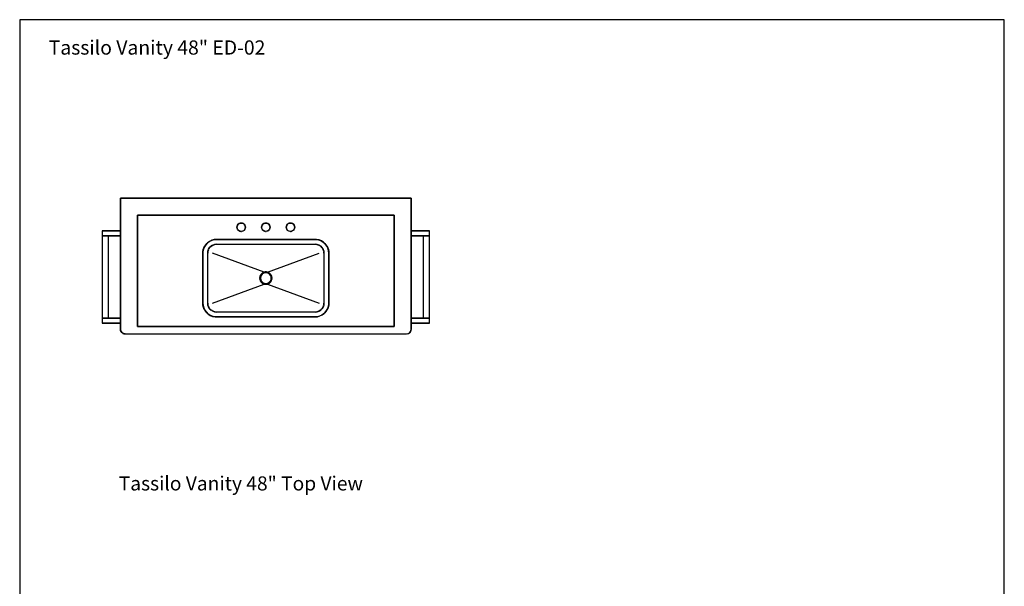
# Model space of a CAD drawing. Units: inches. Extents: x 0 to 160, y 0 to 184.
# Drawn here: x 0 to 160, y 92 to 184 of the extents above; entities that cross this region are included whole.
import ezdxf

# ---------------------------------------------------------------- set-up
doc = ezdxf.new("R2010")
doc.units = ezdxf.units.IN
doc.header["$MEASUREMENT"] = 0
doc.layers.add('Default', color=7, linetype='Continuous', true_color=0x000000)
doc.styles.add('Inch Decimal', font='SweetSansProMedium.otf')

# ---------------------------------------------------------------- blocks, each defined once
blk = doc.blocks.new('MarmiNaturalStone-Tassilo-Vanity-48-TopView')
at = {"layer": 'Default', "color": 18, "true_color": 0x000000}
for p, q in [((-23.36, 8.65), (-23.36, 13.96)), ((-23.36, 13.96), (-21.86, 13.96)), ((-21.86, 13.96), (-23.36, 13.96)), ((-23.36, 13.96), (-23.36, -7.33)), ((-23.36, 13.96), (-23.34, 13.96)), ((-23.36, 13.96), (-21.86, 13.96)), ((-23.36, -7.33), (-23.36, 13.96)), ((-23.36, 13.96), (-23.36, -7.33)), ((-23.34, 13.96), (-23.28, 13.96)), ((-23.28, 13.96), (-23.18, 13.96)), ((-23.18, 13.96), (-23.06, 13.96)), ((-23.06, 13.96), (-22.88, 13.96)), ((-22.88, 13.96), (-22.7, 13.96)), ((-22.7, 13.96), (-22.48, 13.96)), ((-22.48, 13.96), (-22.22, 13.96)), ((-22.22, 13.96), (-21.96, 13.96)), ((-21.96, 13.96), (-21.69, 13.96)), ((-21.82, 13.96), (-21.86, 13.96)), ((-21.77, 13.96), (-21.82, 13.96)), ((-21.65, 13.96), (-21.77, 13.96)), ((-21.69, 13.96), (-21.39, 13.96)), ((-21.49, 13.96), (-21.65, 13.96)), ((-21.31, 13.96), (-21.49, 13.96)), ((-21.39, 13.96), (-21.11, 13.96)), ((-21.11, 13.96), (-21.31, 13.96)), ((-21.11, 13.96), (21.63, 13.96)), ((21.63, 13.96), (-21.11, 13.96)), ((-20.61, 13.96), (-20.59, 13.96)), ((-20.61, 13.96), (-19.61, 13.96)), ((-20.59, 13.96), (-20.53, 13.96)), ((-20.53, 13.96), (-20.41, 13.96)), ((-20.41, 13.96), (-20.25, 13.96)), ((-20.25, 13.96), (-20.07, 13.96)), ((-20.07, 13.96), (-19.85, 13.96)), ((-19.85, 13.96), (-19.61, 13.96)), ((-19.59, 13.96), (-19.61, 13.96)), ((-19.61, 13.96), (-19.35, 13.96)), ((-19.55, 13.96), (-19.59, 13.96)), ((-19.45, 13.96), (-19.55, 13.96)), ((-19.35, 13.96), (-19.45, 13.96)), ((-19.21, 13.96), (-19.35, 13.96)), ((-19.35, 13.96), (-19.07, 13.96)), ((-19.07, 13.96), (-19.21, 13.96)), ((19.59, 13.96), (-19.07, 13.96)), ((-19.07, 13.96), (19.59, 13.96)), ((19.73, 13.96), (19.59, 13.96)), ((19.59, 13.96), (19.87, 13.96)), ((19.87, 13.96), (19.73, 13.96)), ((19.97, 13.96), (19.87, 13.96)), ((19.87, 13.96), (20.13, 13.96)), ((20.05, 13.96), (19.97, 13.96)), ((20.11, 13.96), (20.05, 13.96)), ((20.13, 13.96), (20.11, 13.96)), ((21.13, 13.96), (20.13, 13.96)), ((20.13, 13.96), (20.37, 13.96)), ((20.37, 13.96), (20.59, 13.96)), ((20.59, 13.96), (20.77, 13.96)), ((20.77, 13.96), (20.93, 13.96)), ((20.93, 13.96), (21.03, 13.96)), ((21.03, 13.96), (21.11, 13.96)), ((21.11, 13.96), (21.13, 13.96)), ((21.63, 13.96), (21.9, 13.96)), ((21.8, 13.96), (21.63, 13.96)), ((22, 13.96), (21.8, 13.96)), ((21.9, 13.96), (22.2, 13.96)), ((22.14, 13.96), (22, 13.96)), ((22.28, 13.96), (22.14, 13.96)), ((22.2, 13.96), (22.48, 13.96)), ((22.34, 13.96), (22.28, 13.96)), ((22.38, 13.96), (22.34, 13.96)), ((22.38, 13.96), (23.88, 13.96)), ((23.88, 13.96), (22.38, 13.96)), ((22.38, 13.96), (23.88, 13.96)), ((22.48, 13.96), (22.74, 13.96)), ((22.74, 13.96), (22.98, 13.96)), ((22.98, 13.96), (23.22, 13.96)), ((23.22, 13.96), (23.4, 13.96)), ((23.4, 13.96), (23.58, 13.96)), ((23.58, 13.96), (23.7, 13.96)), ((23.7, 13.96), (23.8, 13.96)), ((23.8, 13.96), (23.86, 13.96)), ((23.86, 13.96), (23.88, 13.96)), ((23.88, 13.96), (23.88, 8.65)), ((23.88, -7.33), (23.88, 13.96)), ((23.88, 13.96), (23.88, -7.33)), ((23.88, -7.33), (23.88, 13.96)), ((21.13, 11.2), (-20.61, 11.2)), ((-20.61, 11.2), (-20.61, -6.89)), ((-20.61, 11.2), (21.13, 11.2)), ((-20.61, -6.89), (-20.61, 11.2)), ((-15.63, 11.2), (-16.01, 11.2)), ((-15.63, 11.2), (-15.26, 11.2)), ((21.13, -6.89), (21.13, 11.2)), ((21.13, 11.2), (21.13, -6.89)), ((-4.33, 9.58), (-4.23, 9.72)), ((-4.23, 9.72), (-4.33, 9.58)), ((-4.23, 9.72), (-4.09, 9.84)), ((-4.09, 9.84), (-4.23, 9.72)), ((-4.09, 9.84), (-3.91, 9.9)), ((-3.91, 9.9), (-4.09, 9.84)), ((-3.91, 9.9), (-3.73, 9.92)), ((-3.73, 9.92), (-3.91, 9.9)), ((-3.73, 9.92), (-3.55, 9.9)), ((-3.55, 9.9), (-3.73, 9.92)), ((-3.55, 9.9), (-3.39, 9.84)), ((-3.39, 9.84), (-3.55, 9.9)), ((-3.39, 9.84), (-3.25, 9.72)), ((-3.25, 9.72), (-3.39, 9.84)), ((-3.25, 9.72), (-3.15, 9.58)), ((-3.15, 9.58), (-3.25, 9.72)), ((-0.34, 9.58), (-0.22, 9.72)), ((-0.22, 9.72), (-0.34, 9.58)), ((-0.22, 9.72), (-0.08, 9.84)), ((-0.08, 9.84), (-0.22, 9.72)), ((-0.08, 9.84), (0.08, 9.9)), ((0.08, 9.9), (-0.08, 9.84)), ((0.08, 9.9), (0.26, 9.92)), ((0.26, 9.92), (0.08, 9.9)), ((0.26, 9.92), (0.44, 9.9)), ((0.44, 9.9), (0.26, 9.92)), ((0.44, 9.9), (0.6, 9.84)), ((0.6, 9.84), (0.44, 9.9)), ((0.6, 9.84), (0.74, 9.72)), ((0.74, 9.72), (0.6, 9.84)), ((0.74, 9.72), (0.86, 9.58)), ((0.86, 9.58), (0.74, 9.72)), ((3.65, 9.58), (3.77, 9.72)), ((3.77, 9.72), (3.65, 9.58)), ((3.77, 9.72), (3.91, 9.84)), ((3.91, 9.84), (3.77, 9.72)), ((3.91, 9.84), (4.07, 9.9)), ((4.07, 9.9), (3.91, 9.84)), ((4.07, 9.9), (4.25, 9.92)), ((4.25, 9.92), (4.07, 9.9)), ((4.25, 9.92), (4.43, 9.9)), ((4.43, 9.9), (4.25, 9.92)), ((4.43, 9.9), (4.59, 9.84)), ((4.59, 9.84), (4.45, 9.9)), ((4.59, 9.84), (4.75, 9.72)), ((4.75, 9.72), (4.59, 9.84)), ((4.75, 9.72), (4.85, 9.58)), ((4.85, 9.58), (4.75, 9.72)), ((-26.32, 8.65), (-26.3, 8.65)), ((-26.3, 8.65), (-26.32, 8.65)), ((-26.32, 8.65), (-26.32, 7.87)), ((-26.3, 8.65), (-26.24, 8.65)), ((-26.24, 8.65), (-26.3, 8.65)), ((-26.24, 8.65), (-26.18, 8.65)), ((-26.18, 8.65), (-26.24, 8.65)), ((-26.18, 8.65), (-26.06, 8.65)), ((-26.06, 8.65), (-26.18, 8.65)), ((-26.06, 8.65), (-25.94, 8.65)), ((-25.94, 8.65), (-26.06, 8.65)), ((-25.94, 8.65), (-25.82, 8.65)), ((-25.82, 8.65), (-25.94, 8.65)), ((-23.36, 8.65), (-25.82, 8.65)), ((-25.82, 8.65), (-23.36, 8.65)), ((-23.36, 8.65), (-23.36, 7.87)), ((-4.43, 9.25), (-4.41, 9.42)), ((-4.41, 9.42), (-4.43, 9.25)), ((-4.41, 9.07), (-4.43, 9.25)), ((-4.43, 9.25), (-4.41, 9.09)), ((-4.41, 9.42), (-4.33, 9.58)), ((-4.33, 9.58), (-4.41, 9.42)), ((-4.33, 8.91), (-4.41, 9.07)), ((-4.23, 8.75), (-4.33, 8.91)), ((-4.33, 8.91), (-4.29, 8.85)), ((-4.23, 8.77), (-4.19, 8.73)), ((-4.09, 8.65), (-4.23, 8.75)), ((-4.11, 8.67), (-4.03, 8.63)), ((-3.91, 8.59), (-4.09, 8.65)), ((-3.95, 8.59), (-3.87, 8.57)), ((-3.73, 8.55), (-3.91, 8.59)), ((-3.77, 8.57), (-3.69, 8.57)), ((-3.55, 8.59), (-3.73, 8.55)), ((-3.61, 8.57), (-3.53, 8.59)), ((-3.39, 8.65), (-3.55, 8.59)), ((-3.43, 8.63), (-3.37, 8.67)), ((-3.25, 8.75), (-3.39, 8.65)), ((-3.29, 8.73), (-3.23, 8.77)), ((-3.15, 8.91), (-3.25, 8.75)), ((-3.17, 8.85), (-3.13, 8.91)), ((-3.15, 9.58), (-3.08, 9.42)), ((-3.08, 9.42), (-3.15, 9.58)), ((-3.08, 9.07), (-3.15, 8.91)), ((-3.08, 9.42), (-3.06, 9.25)), ((-3.06, 9.25), (-3.08, 9.42)), ((-3.06, 9.25), (-3.08, 9.07)), ((-3.08, 9.09), (-3.06, 9.25)), ((-0.44, 9.25), (-0.4, 9.42)), ((-0.4, 9.42), (-0.44, 9.25)), ((-0.4, 9.07), (-0.44, 9.25)), ((-0.44, 9.25), (-0.42, 9.09)), ((-0.4, 9.42), (-0.34, 9.58)), ((-0.34, 9.58), (-0.4, 9.42)), ((-0.34, 8.91), (-0.4, 9.07)), ((-0.22, 8.75), (-0.34, 8.91)), ((-0.34, 8.91), (-0.3, 8.85)), ((-0.24, 8.77), (-0.18, 8.73)), ((-0.08, 8.65), (-0.22, 8.75)), ((-0.1, 8.67), (-0.04, 8.63)), ((0.08, 8.59), (-0.08, 8.65)), ((0.06, 8.59), (0.12, 8.57)), ((0.26, 8.55), (0.08, 8.59)), ((0.22, 8.57), (0.3, 8.57)), ((0.44, 8.59), (0.26, 8.55)), ((0.4, 8.57), (0.46, 8.59)), ((0.6, 8.65), (0.44, 8.59)), ((0.56, 8.63), (0.62, 8.67)), ((0.74, 8.75), (0.6, 8.65)), ((0.7, 8.73), (0.76, 8.77)), ((0.86, 8.91), (0.74, 8.75)), ((0.82, 8.85), (0.86, 8.91)), ((0.86, 9.58), (0.92, 9.42)), ((0.92, 9.42), (0.86, 9.58)), ((0.92, 9.07), (0.86, 8.91)), ((0.92, 9.42), (0.94, 9.25)), ((0.94, 9.25), (0.92, 9.42)), ((0.94, 9.25), (0.92, 9.07)), ((0.92, 9.09), (0.94, 9.25)), ((3.57, 9.25), (3.59, 9.42)), ((3.59, 9.42), (3.57, 9.25)), ((3.59, 9.07), (3.57, 9.25)), ((3.57, 9.25), (3.59, 9.09)), ((3.59, 9.42), (3.65, 9.58)), ((3.65, 9.58), (3.59, 9.42)), ((3.65, 8.91), (3.59, 9.07)), ((3.77, 8.75), (3.65, 8.91)), ((3.65, 8.91), (3.69, 8.85)), ((3.75, 8.77), (3.81, 8.73)), ((3.91, 8.65), (3.77, 8.75)), ((3.89, 8.67), (3.95, 8.63)), ((4.07, 8.59), (3.91, 8.65)), ((4.05, 8.59), (4.11, 8.57)), ((4.25, 8.55), (4.07, 8.59)), ((4.21, 8.57), (4.29, 8.57)), ((4.43, 8.59), (4.25, 8.55)), ((4.39, 8.57), (4.47, 8.59)), ((4.59, 8.65), (4.43, 8.59)), ((4.55, 8.63), (4.61, 8.67)), ((4.75, 8.75), (4.59, 8.65)), ((4.69, 8.73), (4.75, 8.77)), ((4.85, 8.91), (4.75, 8.75)), ((4.81, 8.85), (4.85, 8.91)), ((4.85, 9.58), (4.91, 9.42)), ((4.91, 9.42), (4.85, 9.58)), ((4.91, 9.07), (4.85, 8.91)), ((4.91, 9.42), (4.95, 9.25)), ((4.95, 9.25), (4.91, 9.42)), ((4.95, 9.25), (4.91, 9.07)), ((4.93, 9.09), (4.95, 9.25)), ((23.88, 7.87), (23.88, 8.65)), ((23.88, 8.65), (26.34, 8.65)), ((26.34, 8.65), (23.88, 8.65)), ((26.46, 8.65), (26.34, 8.65)), ((26.34, 8.65), (26.46, 8.65)), ((26.58, 8.65), (26.46, 8.65)), ((26.46, 8.65), (26.58, 8.65)), ((26.68, 8.65), (26.58, 8.65)), ((26.58, 8.65), (26.68, 8.65)), ((26.76, 8.65), (26.68, 8.65)), ((26.68, 8.65), (26.76, 8.65)), ((26.82, 8.65), (26.76, 8.65)), ((26.76, 8.65), (26.82, 8.65)), ((26.84, 8.65), (26.82, 8.65)), ((26.82, 8.65), (26.84, 8.65)), ((26.84, 7.87), (26.84, 8.65)), ((-26.3, 7.87), (-26.32, 7.87)), ((-26.32, 7.87), (-26.3, 7.87)), ((-26.32, 7.87), (-26.32, -5.51)), ((-26.24, 7.87), (-26.3, 7.87)), ((-26.3, 7.87), (-26.24, 7.87)), ((-26.18, 7.87), (-26.24, 7.87)), ((-26.24, 7.87), (-26.18, 7.87)), ((-26.06, 7.87), (-26.18, 7.87)), ((-26.18, 7.87), (-26.06, 7.87)), ((-25.94, 7.87), (-26.06, 7.87)), ((-26.06, 7.87), (-25.94, 7.87)), ((-25.82, 7.87), (-25.94, 7.87)), ((-25.94, 7.87), (-25.82, 7.87)), ((-23.36, 7.87), (-25.82, 7.87)), ((-25.82, 7.87), (-25.7, 7.87)), ((-25.7, 7.87), (-25.58, 7.87)), ((-25.58, 7.87), (-25.48, 7.87)), ((-25.48, 7.87), (-25.4, 7.87)), ((-25.4, 7.87), (-25.34, 7.87)), ((-25.34, 7.87), (-25.32, 7.87)), ((-25.32, 7.87), (-23.36, 7.87)), ((-25.32, -5.51), (-25.32, 7.87)), ((-23.36, -5.51), (-23.36, 7.87)), ((-9.5, 6.41), (-9.72, 6.05)), ((-9.23, 6.71), (-9.5, 6.41)), ((-9.5, 6.39), (-9.33, 6.61)), ((-9.33, 6.61), (-9.11, 6.81)), ((-8.89, 6.95), (-9.23, 6.71)), ((-9.11, 6.81), (-8.85, 6.97)), ((-8.53, 7.13), (-8.89, 6.95)), ((-8.85, 6.97), (-8.59, 7.11)), ((-8.59, 7.11), (-8.31, 7.19)), ((-8.13, 7.23), (-8.53, 7.13)), ((-8.35, 6.35), (-8.05, 6.45)), ((-8.31, 7.19), (-8.03, 7.25)), ((-8.11, 6.43), (-8.31, 6.35)), ((-7.73, 7.27), (-8.13, 7.23)), ((-8.05, 6.45), (-7.73, 6.49)), ((-8.03, 7.25), (-7.73, 7.27)), ((-7.73, 6.49), (-8.03, 6.45)), ((8.25, 7.27), (-7.73, 7.27)), ((-7.73, 7.27), (8.25, 7.27)), ((-7.73, 6.49), (8.25, 6.49)), ((8.51, 7.27), (8.25, 7.27)), ((8.25, 7.27), (8.55, 7.25)), ((8.53, 6.45), (8.25, 6.49)), ((8.25, 6.49), (8.57, 6.45)), ((8.91, 7.17), (8.51, 7.27)), ((8.55, 7.25), (8.83, 7.19)), ((8.57, 6.45), (8.89, 6.33)), ((8.83, 6.37), (8.61, 6.43)), ((8.83, 7.19), (9.11, 7.11)), ((9.29, 7.03), (8.91, 7.17)), ((9.11, 7.11), (9.36, 6.97)), ((9.62, 6.81), (9.29, 7.03)), ((9.36, 6.97), (9.6, 6.81)), ((9.6, 6.81), (9.82, 6.61)), ((9.92, 6.53), (9.62, 6.81)), ((9.82, 6.61), (10.02, 6.39)), ((10.16, 6.19), (9.92, 6.53)), ((23.88, 7.87), (23.88, -5.51)), ((23.88, 7.87), (25.84, 7.87)), ((26.34, 7.87), (23.88, 7.87)), ((25.84, 7.87), (25.86, 7.87)), ((25.84, 7.87), (25.84, -5.51)), ((25.86, 7.87), (25.92, 7.87)), ((25.92, 7.87), (26, 7.87)), ((26, 7.87), (26.1, 7.87)), ((26.1, 7.87), (26.22, 7.87)), ((26.22, 7.87), (26.34, 7.87)), ((26.46, 7.87), (26.34, 7.87)), ((26.34, 7.87), (26.46, 7.87)), ((26.58, 7.87), (26.46, 7.87)), ((26.46, 7.87), (26.58, 7.87)), ((26.68, 7.87), (26.58, 7.87)), ((26.58, 7.87), (26.68, 7.87)), ((26.76, 7.87), (26.68, 7.87)), ((26.68, 7.87), (26.76, 7.87)), ((26.82, 7.87), (26.76, 7.87)), ((26.76, 7.87), (26.82, 7.87)), ((26.84, 7.87), (26.82, 7.87)), ((26.82, 7.87), (26.84, 7.87)), ((26.84, -5.51), (26.84, 7.87)), ((-9.98, 5.03), (-9.96, 5.31)), ((-9.96, 5.29), (-9.98, 5.03)), ((-9.98, 5.03), (-9.98, -3.08)), ((-9.98, -3.08), (-9.98, 5.03)), ((-9.88, 5.69), (-9.96, 5.29)), ((-9.96, 5.31), (-9.9, 5.61)), ((-9.9, 5.61), (-9.8, 5.89)), ((-9.72, 6.05), (-9.88, 5.69)), ((-9.8, 5.89), (-9.68, 6.15)), ((-9.68, 6.15), (-9.5, 6.39)), ((-9.19, 5.03), (-9.15, 5.35)), ((-9.17, 5.31), (-9.19, 5.03)), ((-9.19, -3.08), (-9.19, 5.03)), ((-9.15, 5.35), (-9.05, 5.67)), ((-9.07, 5.59), (-9.15, 5.39)), ((-9.05, 5.67), (-8.87, 5.93)), ((-8.91, 5.89), (-9.03, 5.69)), ((-8.87, 5.93), (-8.63, 6.17)), ((-8.65, 6.15), (-8.87, 5.95)), ((-8.63, 6.17), (-8.35, 6.35)), ((-8.41, 6.31), (-8.61, 6.19)), ((0, 1.94), (-8.41, 5.03)), ((0.52, 1.94), (8.93, 5.03)), ((8.89, 6.33), (9.17, 6.17)), ((9.11, 6.21), (8.91, 6.33)), ((9.17, 6.17), (9.38, 5.93)), ((9.36, 5.95), (9.17, 6.15)), ((9.38, 5.93), (9.56, 5.65)), ((9.54, 5.69), (9.4, 5.89)), ((9.56, 5.65), (9.66, 5.33)), ((9.64, 5.41), (9.58, 5.61)), ((9.66, 5.33), (9.7, 5.03)), ((9.7, 5.03), (9.66, 5.31)), ((9.7, 5.03), (9.7, -3.08)), ((10.02, 6.39), (10.18, 6.15)), ((10.34, 5.83), (10.16, 6.19)), ((10.18, 6.15), (10.32, 5.89)), ((10.32, 5.89), (10.42, 5.61)), ((10.46, 5.43), (10.34, 5.83)), ((10.42, 5.61), (10.48, 5.31)), ((10.48, 5.03), (10.46, 5.43)), ((10.48, 5.31), (10.48, 5.03)), ((10.48, -3.08), (10.48, 5.03)), ((10.48, 5.03), (10.48, -3.08)), ((-0.48, 1.64), (-0.64, 1.4)), ((-0.54, 1.58), (-0.46, 1.66)), ((-0.26, 1.84), (-0.48, 1.64)), ((-0.18, 1.74), (-0.36, 1.6)), ((-0.32, 1.78), (-0.26, 1.84)), ((0, 1.94), (-0.26, 1.84)), ((0.04, 1.82), (-0.18, 1.74)), ((0, 1.94), (0.26, 1.98)), ((0.02, 1.96), (0, 1.94)), ((0.04, 1.96), (0.02, 1.96)), ((0.16, 1.98), (0.04, 1.96)), ((0.26, 1.86), (0.04, 1.82)), ((0.26, 1.98), (0.16, 1.98)), ((0.36, 1.98), (0.26, 1.98)), ((0.26, 1.98), (0.52, 1.94)), ((0.48, 1.82), (0.26, 1.86)), ((0.48, 1.96), (0.36, 1.98)), ((0.5, 1.96), (0.48, 1.96)), ((0.7, 1.74), (0.48, 1.82)), ((0.52, 1.94), (0.5, 1.96)), ((0.78, 1.84), (0.52, 1.94)), ((0.88, 1.6), (0.7, 1.74)), ((0.76, 1.84), (0.84, 1.78)), ((1, 1.64), (0.78, 1.84)), ((0.98, 1.66), (1.04, 1.58)), ((1.16, 1.4), (1, 1.64)), ((-8.41, -3.08), (0, 0)), ((-0.64, 1.4), (-0.74, 1.12)), ((-0.74, 1.06), (-0.72, 1.18)), ((-0.74, 1.12), (-0.74, 0.84)), ((-0.72, 0.78), (-0.74, 0.9)), ((-0.74, 0.84), (-0.64, 0.56)), ((-0.66, 1.34), (-0.62, 1.44)), ((-0.62, 0.52), (-0.66, 0.62)), ((-0.64, 0.56), (-0.48, 0.3)), ((-0.58, 1.2), (-0.62, 0.98)), ((-0.62, 0.98), (-0.58, 0.74)), ((-0.5, 1.42), (-0.58, 1.2)), ((-0.58, 0.74), (-0.5, 0.54)), ((-0.46, 0.3), (-0.54, 0.38)), ((-0.36, 1.6), (-0.5, 1.42)), ((-0.5, 0.54), (-0.36, 0.36)), ((-0.48, 0.3), (-0.26, 0.12)), ((-0.36, 0.36), (-0.18, 0.22)), ((-0.26, 0.12), (-0.32, 0.16)), ((-0.26, 0.12), (0, 0)), ((-0.18, 0.22), (0.04, 0.14)), ((0, 0), (0.02, 0)), ((0.26, -0.02), (0, 0)), ((0.02, 0), (0.04, 0)), ((0.04, 0.14), (0.26, 0.1)), ((0.04, 0), (0.16, -0.02)), ((0.26, 0.1), (0.48, 0.14)), ((0.52, 0), (0.26, -0.02)), ((0.36, -0.02), (0.48, 0)), ((0.48, 0.14), (0.7, 0.22)), ((0.48, 0), (0.5, 0)), ((0.5, 0), (0.52, 0)), ((0.52, 0), (0.78, 0.12)), ((0.52, 0), (8.93, -3.08)), ((0.7, 0.22), (0.88, 0.36)), ((0.84, 0.16), (0.76, 0.12)), ((0.78, 0.12), (1, 0.3)), ((1.02, 1.42), (0.88, 1.6)), ((0.88, 0.36), (1.02, 0.54)), ((1.04, 0.38), (0.98, 0.3)), ((1, 0.3), (1.16, 0.56)), ((1.1, 1.2), (1.02, 1.42)), ((1.02, 0.54), (1.1, 0.74)), ((1.14, 0.98), (1.1, 1.2)), ((1.1, 0.74), (1.14, 0.98)), ((1.14, 1.44), (1.18, 1.34)), ((1.18, 0.62), (1.14, 0.52)), ((1.24, 1.12), (1.16, 1.4)), ((1.16, 0.56), (1.24, 0.84)), ((1.24, 1.18), (1.24, 1.06)), ((1.24, 0.84), (1.24, 1.12)), ((1.24, 0.9), (1.24, 0.78)), ((0.16, -0.02), (0.26, -0.02)), ((0.26, -0.02), (0.36, -0.02)), ((-9.98, -3.08), (-9.94, -3.47)), ((-9.96, -3.37), (-9.98, -3.08)), ((-9.19, -3.08), (-9.17, -3.37)), ((-9.15, -3.39), (-9.19, -3.08)), ((9.66, -3.35), (9.7, -3.08)), ((9.7, -3.08), (9.66, -3.39)), ((10.48, -3.33), (10.48, -3.08)), ((10.48, -3.08), (10.48, -3.37)), ((-9.9, -3.65), (-9.96, -3.37)), ((-9.94, -3.47), (-9.82, -3.87)), ((-9.8, -3.93), (-9.9, -3.65)), ((-9.82, -3.87), (-9.64, -4.23)), ((-9.68, -4.19), (-9.8, -3.93)), ((-9.5, -4.45), (-9.68, -4.19)), ((-9.64, -4.23), (-9.4, -4.57)), ((-9.33, -4.67), (-9.5, -4.45)), ((-9.4, -4.57), (-9.11, -4.85)), ((-9.11, -4.85), (-9.33, -4.67)), ((-9.05, -3.69), (-9.15, -3.39)), ((-9.13, -3.45), (-9.07, -3.65)), ((-8.87, -3.97), (-9.05, -3.69)), ((-9.03, -3.75), (-8.89, -3.95)), ((-8.65, -4.21), (-8.87, -3.97)), ((-8.87, -3.99), (-8.65, -4.21)), ((-8.37, -4.39), (-8.65, -4.21)), ((-8.59, -4.25), (-8.39, -4.37)), ((-8.05, -4.49), (-8.37, -4.39)), ((-8.31, -4.41), (-8.11, -4.47)), ((-7.73, -4.53), (-8.05, -4.49)), ((-8.01, -4.51), (-7.73, -4.53)), ((8.25, -4.53), (-7.73, -4.53)), ((8.25, -4.53), (8.55, -4.49)), ((8.57, -4.49), (8.25, -4.53)), ((8.87, -4.39), (8.57, -4.49)), ((8.63, -4.47), (8.83, -4.41)), ((9.15, -4.21), (8.87, -4.39)), ((8.93, -4.37), (9.13, -4.23)), ((9.38, -3.99), (9.15, -4.21)), ((9.17, -4.21), (9.38, -3.99)), ((9.56, -3.71), (9.38, -3.99)), ((9.4, -4.99), (9.74, -4.75)), ((9.42, -3.93), (9.54, -3.73)), ((9.66, -3.39), (9.56, -3.71)), ((9.58, -3.65), (9.64, -3.45)), ((9.82, -4.67), (9.6, -4.85)), ((9.74, -4.75), (10.02, -4.45)), ((10.02, -4.45), (9.82, -4.67)), ((10.02, -4.45), (10.24, -4.11)), ((10.18, -4.19), (10.02, -4.45)), ((10.32, -3.93), (10.18, -4.19)), ((10.24, -4.11), (10.4, -3.73)), ((10.42, -3.65), (10.32, -3.93)), ((10.4, -3.73), (10.48, -3.33)), ((10.48, -3.37), (10.42, -3.65)), ((-26.32, -5.51), (-26.3, -5.51)), ((-26.32, -5.51), (-26.32, -6.31)), ((-26.3, -5.51), (-26.32, -5.51)), ((-26.32, -6.31), (-26.3, -6.31)), ((-26.3, -6.31), (-26.32, -6.31)), ((-26.3, -5.51), (-26.24, -5.51)), ((-26.24, -5.51), (-26.3, -5.51)), ((-26.3, -6.31), (-26.24, -6.31)), ((-26.24, -6.31), (-26.3, -6.31)), ((-26.24, -5.51), (-26.18, -5.51)), ((-26.18, -5.51), (-26.24, -5.51)), ((-26.24, -6.31), (-26.18, -6.31)), ((-26.18, -6.31), (-26.24, -6.31)), ((-26.18, -5.51), (-26.06, -5.51)), ((-26.06, -5.51), (-26.18, -5.51)), ((-26.18, -6.31), (-26.06, -6.31)), ((-26.06, -6.31), (-26.18, -6.31)), ((-26.06, -5.51), (-25.94, -5.51)), ((-25.94, -5.51), (-26.06, -5.51)), ((-26.06, -6.31), (-25.94, -6.31)), ((-25.94, -6.31), (-26.06, -6.31)), ((-25.94, -5.51), (-25.82, -5.51)), ((-25.82, -5.51), (-25.94, -5.51)), ((-25.94, -6.31), (-25.82, -6.31)), ((-25.82, -6.31), (-25.94, -6.31)), ((-25.82, -5.51), (-23.36, -5.51)), ((-25.7, -5.51), (-25.82, -5.51)), ((-23.36, -6.31), (-25.82, -6.31)), ((-25.82, -6.31), (-23.36, -6.31)), ((-25.58, -5.51), (-25.7, -5.51)), ((-25.48, -5.51), (-25.58, -5.51)), ((-25.4, -5.51), (-25.48, -5.51)), ((-25.34, -5.51), (-25.4, -5.51)), ((-25.32, -5.51), (-25.34, -5.51)), ((-23.36, -5.51), (-25.32, -5.51)), ((-23.36, -5.51), (-23.36, -6.31)), ((-23.36, -7.33), (-23.36, -6.31)), ((-9.11, -4.85), (-8.77, -5.07)), ((-8.85, -5.01), (-9.11, -4.85)), ((-8.59, -5.15), (-8.85, -5.01)), ((-8.77, -5.07), (-8.39, -5.23)), ((-8.31, -5.25), (-8.59, -5.15)), ((-8.39, -5.23), (-7.99, -5.31)), ((-8.03, -5.31), (-8.31, -5.25)), ((-7.73, -5.33), (-8.03, -5.31)), ((-7.99, -5.31), (-7.73, -5.33)), ((-7.73, -5.33), (8.25, -5.33)), ((8.25, -5.33), (-7.73, -5.33)), ((8.25, -5.33), (8.65, -5.29)), ((8.55, -5.31), (8.25, -5.33)), ((8.83, -5.25), (8.55, -5.31)), ((8.65, -5.29), (9.05, -5.17)), ((9.11, -5.15), (8.83, -5.25)), ((9.05, -5.17), (9.4, -4.99)), ((9.36, -5.01), (9.11, -5.15)), ((9.6, -4.85), (9.36, -5.01)), ((23.88, -6.31), (23.88, -5.51)), ((23.88, -5.51), (26.34, -5.51)), ((25.84, -5.51), (23.88, -5.51)), ((23.88, -6.31), (23.88, -7.33)), ((23.88, -6.31), (26.34, -6.31)), ((26.34, -6.31), (23.88, -6.31)), ((25.86, -5.51), (25.84, -5.51)), ((25.92, -5.51), (25.86, -5.51)), ((26, -5.51), (25.92, -5.51)), ((26.1, -5.51), (26, -5.51)), ((26.22, -5.51), (26.1, -5.51)), ((26.34, -5.51), (26.22, -5.51)), ((26.34, -5.51), (26.46, -5.51)), ((26.46, -5.51), (26.34, -5.51)), ((26.46, -6.31), (26.34, -6.31)), ((26.34, -6.31), (26.46, -6.31)), ((26.46, -5.51), (26.58, -5.51)), ((26.58, -5.51), (26.46, -5.51)), ((26.58, -6.31), (26.46, -6.31)), ((26.46, -6.31), (26.58, -6.31)), ((26.58, -5.51), (26.68, -5.51)), ((26.68, -5.51), (26.58, -5.51)), ((26.68, -6.31), (26.58, -6.31)), ((26.58, -6.31), (26.68, -6.31)), ((26.68, -5.51), (26.76, -5.51)), ((26.76, -5.51), (26.68, -5.51)), ((26.76, -6.31), (26.68, -6.31)), ((26.68, -6.31), (26.76, -6.31)), ((26.76, -5.51), (26.82, -5.51)), ((26.82, -5.51), (26.76, -5.51)), ((26.82, -6.31), (26.76, -6.31)), ((26.76, -6.31), (26.82, -6.31)), ((26.82, -5.51), (26.84, -5.51)), ((26.84, -5.51), (26.82, -5.51)), ((26.84, -6.31), (26.82, -6.31)), ((26.82, -6.31), (26.84, -6.31)), ((26.84, -6.31), (26.84, -5.51)), ((-23.3, -7.61), (-23.36, -7.33)), ((-23.34, -7.53), (-23.36, -7.33)), ((-23.36, -7.33), (-23.34, -7.53)), ((-23.34, -7.53), (-23.36, -7.33)), ((-23.26, -7.71), (-23.34, -7.53)), ((-23.34, -7.53), (-23.26, -7.71)), ((-23.26, -7.71), (-23.34, -7.53)), ((-23.14, -7.87), (-23.3, -7.61)), ((-23.14, -7.87), (-23.26, -7.71)), ((-23.26, -7.71), (-23.14, -7.87)), ((-23.14, -7.87), (-23.26, -7.71)), ((-22.9, -8.03), (-23.14, -7.87)), ((-22.8, -8.05), (-22.98, -7.99)), ((-22.98, -7.99), (-22.8, -8.05)), ((-22.8, -8.05), (-22.98, -7.99)), ((-20.61, -6.89), (21.13, -6.89)), ((21.13, -6.89), (-20.61, -6.89)), ((-15.63, -6.89), (-16.01, -6.89)), ((-15.63, -6.89), (-15.26, -6.89)), ((23.5, -7.99), (23.32, -8.05)), ((23.32, -8.05), (23.5, -7.99)), ((23.5, -7.99), (23.32, -8.05)), ((23.42, -8.03), (23.66, -7.87)), ((23.66, -7.87), (23.5, -7.99)), ((23.5, -7.99), (23.66, -7.87)), ((23.66, -7.87), (23.5, -7.99)), ((23.66, -7.87), (23.82, -7.61)), ((23.78, -7.71), (23.66, -7.87)), ((23.66, -7.87), (23.78, -7.71)), ((23.78, -7.71), (23.66, -7.87)), ((23.84, -7.53), (23.78, -7.71)), ((23.78, -7.71), (23.84, -7.53)), ((23.84, -7.53), (23.78, -7.71)), ((23.82, -7.61), (23.88, -7.33)), ((23.88, -7.33), (23.84, -7.53)), ((23.84, -7.53), (23.88, -7.33)), ((23.88, -7.33), (23.84, -7.53)), ((-22.6, -8.09), (-22.9, -8.03)), ((-22.74, -8.09), (-12.48, -8.09)), ((-22.6, -8.09), (-22.56, -8.09)), ((-22.56, -8.09), (-22.46, -8.09)), ((-22.46, -8.09), (-22.28, -8.09)), ((-22.28, -8.09), (-22.04, -8.09)), ((-22.04, -8.09), (-21.77, -8.09)), ((-21.77, -8.09), (-21.47, -8.09)), ((-21.47, -8.09), (-21.13, -8.09)), ((-21.13, -8.09), (-21.11, -8.09)), ((-21.11, -8.09), (0.26, -8.09)), ((0.26, -8.09), (21.63, -8.09)), ((21.63, -8.09), (21.94, -8.09)), ((21.94, -8.09), (22.26, -8.09)), ((22.26, -8.09), (22.54, -8.09)), ((22.54, -8.09), (22.78, -8.09)), ((22.78, -8.09), (22.96, -8.09)), ((22.96, -8.09), (23.08, -8.09)), ((23.08, -8.09), (23.12, -8.09)), ((23.12, -8.09), (23.42, -8.03))]:
    blk.add_line(p, q, dxfattribs=at)

msp = doc.modelspace()

# ---------------------------------------------------------------- linework, layer by layer
at = {"layer": 'Default'}
msp.add_lwpolyline([(0, 24), (160, 24), (160, 184), (0, 184)], close=True, dxfattribs=at)

# ---------------------------------------------------------------- block references
msp.add_blockref('MarmiNaturalStone-Tassilo-Vanity-48-TopView', (39.74, 141.06), dxfattribs=at)

# ---------------------------------------------------------------- texts
at = {"layer": 'Default', "attachment_point": 1, "style": 'Inch Decimal'}
for s, insert, char_height, width in [('{\\fSweet Sans Pro|b1;Tassilo Vanity 48" ED-02}', (4.71, 180.64), 2.31, 93.06), ('Tassilo Vanity 48" Top View', (16.09, 109.85), 2.2913, 100.0253)]:
    msp.add_mtext(s, dxfattribs=dict(at, insert=insert, char_height=char_height, width=width))

doc.saveas('drawing.dxf')
